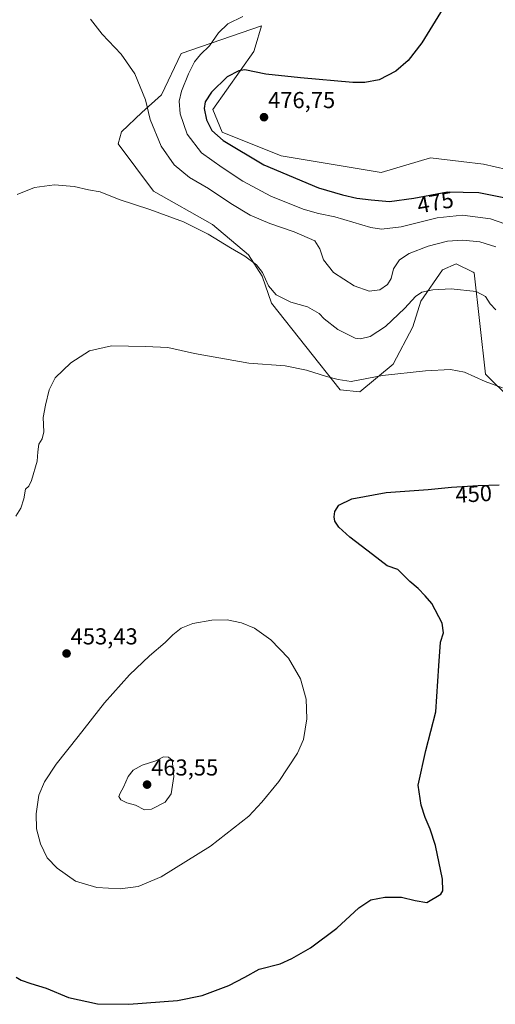
# Model space of a CAD drawing. Units: metres. Extents: x 625293 to 628768, y 4685601 to 4687977.
# Drawn here: x 628254 to 628460, y 4686790 to 4687217 of the extents above; entities that cross this region are included whole.
import ezdxf
from ezdxf.enums import TextEntityAlignment as Align

# ---------------------------------------------------------------- set-up
doc = ezdxf.new("R2010")
doc.units = ezdxf.units.M
doc.header["$MEASUREMENT"] = 0
for name, color, linetype, lineweight in [('Carátula', 7, 'Continuous', 5), ('Cultivos herbáceos CxS', 92, 'Continuous', 0), ('Curva de nivel maestra', 36, 'Continuous', 30), ('Curva de nivel normal', 36, 'Continuous', 0), ('Matorral', 135, 'Continuous', 0), ('Matorral CxS', 135, 'Continuous', 0), ('Punto de cota en terreno', 7, 'Continuous', 0), ('Rótulo de curva de nivel directora', 19, 'Continuous', 0), ('Rótulo de punto de cota en terreno', 19, 'Continuous', 0)]:
    doc.layers.add(name, color=color, linetype=linetype, lineweight=lineweight)
doc.styles.add('Arial', font='arial.ttf', dxfattribs={"height": 0.2})

# ---------------------------------------------------------------- blocks, each defined once
blk = doc.blocks.new('*U150')
at = {"layer": 'Cultivos herbáceos CxS', "color": 92, "linetype": 'Continuous', "lineweight": 0}
blk.add_polyline3d([(628465.32, 4687152.09, 478.66), (628455.1, 4687154.39, 478.75), (628445.41, 4687155.59, 478.63), (628432.15, 4687157.24, 478.34), (628410.71, 4687150.79, 477.82), (628367.26, 4687158.1, 477.21), (628341.65, 4687168.35, 475.89), (628337.64, 4687178.26, 475.87), (628355.35, 4687203.38, 473.21), (628355.95, 4687205.33, 472.72), (628358.77, 4687214.48, 470.77), (628323.76, 4687202.52, 468.32), (628315.22, 4687184.59, 466.42), (628306.69, 4687176.9, 464.29), (628297.84, 4687168.42, 462.46), (628296.44, 4687163.23, 461.9), (628311.81, 4687142.73, 460.87), (628337.42, 4687128.21, 460.63), (628353.1, 4687115.12, 460.12), (628359.04, 4687105.74, 459.65), (628363.03, 4687094.04, 458.73), (628392.91, 4687056.46, 454.22), (628401.45, 4687055.6, 453.94), (628415.97, 4687067.56, 455.53), (628424.5, 4687083.79, 457.97), (628427.92, 4687094.9, 459.36), (628437.31, 4687108.56, 461.17), (628443.29, 4687111.13, 461.67), (628450.61, 4687107.55, 461.2), (628451.13, 4687107.3, 461.17), (628456.09, 4687063.29, 455.39), (628467.03, 4687052.42, 454.09)], dxfattribs=at)
blk = doc.blocks.new('*U173')
at = {"layer": 'Curva de nivel normal', "color": 36, "linetype": 'Continuous', "lineweight": 0}
blk.add_polyline3d([(628284.4, 4687217.35, 465), (628289.48, 4687210.96, 465), (628297.72, 4687202.27, 465), (628303.64, 4687193.65, 465), (628308.25, 4687182.42, 465), (628310.28, 4687173.82, 465), (628315.18, 4687162.26, 465), (628320.8, 4687154.11, 465), (628327.44, 4687148.65, 465), (628335.7, 4687143.92, 465), (628345.38, 4687137.42, 465), (628353.84, 4687132.33, 465), (628362.36, 4687128.72, 465), (628372.87, 4687125.04, 465), (628381.93, 4687121.16, 465), (628384.11, 4687117.66, 465), (628385.72, 4687112.86, 465), (628389.96, 4687107.44, 465), (628399.02, 4687101.57, 465), (628405.51, 4687099.32, 465), (628410.1, 4687099.84, 465), (628413.51, 4687102.14, 465), (628415.03, 4687104.82, 465), (628416.1, 4687109.03, 465), (628418.69, 4687112.88, 465), (628422.91, 4687115.69, 465), (628431.07, 4687118.88, 465), (628439.46, 4687120.94, 465), (628446.25, 4687121.49, 465), (628453.59, 4687120.66, 465), (628460.48, 4687118.52, 465)], dxfattribs=at)
blk = doc.blocks.new('*U181')
at = {"layer": 'Curva de nivel normal', "color": 36, "linetype": 'Continuous', "lineweight": 0}
blk.add_polyline3d([(628252.62, 4687141.34, 460), (628260.08, 4687144.25, 460), (628268.78, 4687145.51, 460), (628277.38, 4687144.72, 460), (628283.53, 4687143.36, 460), (628288.59, 4687142.47, 460), (628296.93, 4687139.15, 460), (628310.22, 4687134.8, 460), (628324.8, 4687129.45, 460), (628335.48, 4687124.05, 460), (628345.18, 4687118.08, 460), (628351.53, 4687114.43, 460), (628356.54, 4687110.77, 460), (628359.13, 4687107.36, 460), (628361.73, 4687101.63, 460), (628365.1, 4687097.66, 460), (628371.46, 4687094.59, 460), (628378.72, 4687092.54, 460), (628383.83, 4687089.58, 460), (628385.9, 4687087.26, 460), (628391.82, 4687082.68, 460), (628399.4, 4687078.94, 460), (628401.79, 4687078.62, 460), (628405.97, 4687079.59, 460), (628412.6, 4687084.02, 460), (628420.92, 4687091.94, 460), (628425.59, 4687097, 460), (628428.38, 4687098.8, 460), (628433.1, 4687099.85, 460), (628441.05, 4687100.26, 460), (628451.96, 4687099.18, 460), (628456.07, 4687097.05, 460), (628458.06, 4687093.82, 460), (628460.58, 4687091.21, 460)], dxfattribs=at)
blk = doc.blocks.new('*U182')
at = {"layer": 'Curva de nivel maestra', "color": 36, "linetype": 'Continuous', "lineweight": 30}
blk.add_polyline3d([(628252.16, 4686801.35, 450), (628254.34, 4686800.14, 450), (628258.44, 4686798.65, 450), (628265.24, 4686796.59, 450), (628274.81, 4686792.53, 450), (628287.46, 4686789.87, 450), (628301.01, 4686789.6, 450), (628322.29, 4686791.22, 450), (628333, 4686793.44, 450), (628344.48, 4686797.81, 450), (628351.52, 4686801.37, 450), (628357.7, 4686804.87, 450), (628366.83, 4686807.2, 450), (628371.94, 4686809.53, 450), (628380.07, 4686814.08, 450), (628391.5, 4686822.65, 450), (628400.93, 4686831.53, 450), (628406.26, 4686834.98, 450), (628412.26, 4686836.06, 450), (628419.54, 4686836.08, 450), (628425.41, 4686834.75, 450), (628430.54, 4686833.74, 450), (628436.61, 4686837.44, 450), (628437.54, 4686838.91, 450), (628437.32, 4686843.94, 450), (628434.26, 4686858.51, 450), (628432.05, 4686865.66, 450), (628429.75, 4686870.69, 450), (628428.12, 4686876.1, 450), (628426.83, 4686884.76, 450), (628430.12, 4686899.8, 450), (628434.51, 4686916.68, 450), (628435.77, 4686936.59, 450), (628436.55, 4686946.83, 450), (628437.79, 4686950.97, 450), (628437.16, 4686955.07, 450), (628432.76, 4686963.59, 450), (628429.8, 4686967.02, 450), (628426.72, 4686970.15, 450), (628423.15, 4686973.2, 450), (628417.92, 4686978.47, 450), (628413.26, 4686980.04, 450), (628406.9, 4686984.99, 450), (628397.16, 4686992.4, 450), (628392.25, 4686996.84, 450), (628390.61, 4686999.47, 450), (628390.3, 4687001.32, 450), (628390.6, 4687003.67, 450), (628392.34, 4687006.39, 450), (628397.93, 4687009.06, 450), (628412.91, 4687011.88, 450), (628431.17, 4687013.14, 450), (628441.23, 4687014.24, 450), (628452.81, 4687014.92, 450), (628462.01, 4687015.26, 450)], dxfattribs=at)
blk = doc.blocks.new('5PATER')
at = {"layer": 'Carátula', "linetype": 'Continuous', "lineweight": 5}
h = blk.add_hatch(color=250, dxfattribs=at)
edge = h.paths.add_edge_path()
edge.add_ellipse((0, 0.01), major_axis=(-1.33, -1.34), ratio=0.999422, start_angle=0, end_angle=360)

msp = doc.modelspace()

# ---------------------------------------------------------------- linework, layer by layer
at = {"layer": 'Cultivos herbáceos CxS', "color": 92, "linetype": 'Continuous', "lineweight": 0}
msp.add_polyline3d([(628465.32, 4687152.09, 478.66), (628455.1, 4687154.39, 478.75), (628445.41, 4687155.59, 478.63), (628432.15, 4687157.24, 478.34), (628410.71, 4687150.79, 477.82), (628367.26, 4687158.1, 477.21), (628341.65, 4687168.35, 475.89), (628337.64, 4687178.26, 475.87), (628355.35, 4687203.38, 473.21), (628355.95, 4687205.33, 472.72), (628358.77, 4687214.48, 470.77), (628323.76, 4687202.52, 468.32), (628315.22, 4687184.59, 466.42), (628306.69, 4687176.9, 464.29), (628297.84, 4687168.42, 462.46), (628296.44, 4687163.23, 461.9), (628311.81, 4687142.73, 460.87), (628337.42, 4687128.21, 460.63), (628353.1, 4687115.12, 460.12), (628359.03, 4687105.74, 459.65), (628363.03, 4687094.04, 458.73), (628392.91, 4687056.46, 454.22), (628401.45, 4687055.6, 453.94), (628415.97, 4687067.56, 455.53), (628424.5, 4687083.79, 457.97), (628427.92, 4687094.9, 459.36), (628437.31, 4687108.56, 461.17), (628443.29, 4687111.13, 461.67), (628450.61, 4687107.55, 461.2), (628451.12, 4687107.3, 461.17), (628456.09, 4687063.29, 455.39), (628467.02, 4687052.42, 454.09)], dxfattribs=at)
at = {"layer": 'Curva de nivel maestra', "color": 36, "linetype": 'Continuous', "lineweight": 30}
msp.add_polyline3d([(628437.64, 4687222.14, 475), (628428.38, 4687207.15, 475), (628422.39, 4687199.43, 475), (628417.1, 4687194.83, 475), (628409.87, 4687191.06, 475), (628403.57, 4687189.92, 475), (628398.46, 4687189.97, 475), (628375.72, 4687191.95, 475), (628360.64, 4687193.53, 475), (628351.44, 4687195.35, 475), (628348.84, 4687195.03, 475), (628343.81, 4687192.42, 475), (628336.95, 4687185.67, 475), (628334.25, 4687181.47, 475), (628333.8, 4687178.58, 475), (628334.8, 4687173.73, 475), (628337.2, 4687169.07, 475), (628342.12, 4687164.8, 475), (628359.72, 4687154.16, 475), (628383.48, 4687144.18, 475), (628393.9, 4687141.14, 475), (628400.07, 4687139.64, 475), (628406.3, 4687138.98, 475), (628414.26, 4687138.29, 475), (628424.92, 4687139.75, 475), (628439.46, 4687142.44, 475), (628453.18, 4687142.09, 475), (628466.18, 4687139.5, 475)], dxfattribs=at)
at = {"layer": 'Curva de nivel normal', "color": 36, "linetype": 'Continuous', "lineweight": 0}
for points in [[(628471.12, 4687126.26, 470), (628458.22, 4687130.65, 470), (628446.02, 4687132.26, 470), (628435, 4687131.13, 470), (628419.38, 4687127.23, 470), (628410.82, 4687126.29, 470), (628406.26, 4687126.9, 470), (628390.55, 4687131.53, 470), (628383.55, 4687133.03, 470), (628376.8, 4687134.92, 470), (628362.76, 4687140.57, 470), (628350.65, 4687147.02, 470), (628341.61, 4687152.97, 470), (628332.59, 4687159.3, 470), (628326.4, 4687167.44, 470), (628323.45, 4687176.3, 470), (628322.99, 4687181.77, 470), (628324, 4687186.17, 470), (628326.97, 4687193.62, 470), (628329.67, 4687198.83, 470), (628332.28, 4687202.05, 470), (628336.11, 4687205.77, 470), (628339.98, 4687211.45, 470), (628344.1, 4687215.38, 470), (628350.58, 4687218.53, 470)], [(628252.01, 4687001.58, 455), (628254.13, 4687005.1, 455), (628255.41, 4687009.08, 455), (628256.22, 4687013.38, 455), (628257.66, 4687014.61, 455), (628258.83, 4687017.07, 455), (628261.29, 4687025.5, 455), (628261.48, 4687029.5, 455), (628262.04, 4687032.84, 455), (628263.5, 4687035.17, 455), (628264.16, 4687038.17, 455), (628263.9, 4687044.5, 455), (628264.94, 4687049.84, 455), (628266.41, 4687056.5, 455), (628269.02, 4687061.73, 455), (628275.94, 4687068.19, 455), (628283.94, 4687073.37, 455), (628293.61, 4687075.6, 455), (628308.3, 4687075.22, 455), (628318.06, 4687074.84, 455), (628329.64, 4687072.2, 455), (628353.28, 4687067.96, 455), (628368.97, 4687066.85, 455), (628378.27, 4687064.97, 455), (628386.94, 4687062.17, 455), (628391.95, 4687060.93, 455), (628397.6, 4687060.11, 455), (628411.26, 4687062.64, 455), (628429.92, 4687064.77, 455), (628440.88, 4687065.27, 455), (628446.85, 4687064.14, 455), (628455.88, 4687060.13, 455), (628463.36, 4687057.28, 455)], [(628297.3, 4686839.7, 455), (628305.13, 4686840.69, 455), (628315.15, 4686845.02, 455), (628336.58, 4686858.3, 455), (628353.15, 4686871.27, 455), (628358.9, 4686877.34, 455), (628366.26, 4686886.35, 455), (628374.41, 4686898.68, 455), (628377, 4686904.63, 455), (628378.44, 4686913.55, 455), (628378.17, 4686922.1, 455), (628375.68, 4686931, 455), (628370.44, 4686939.93, 455), (628362.73, 4686947.89, 455), (628355.69, 4686952.94, 455), (628350.05, 4686955.21, 455), (628343.84, 4686956.5, 455), (628337.18, 4686956.36, 455), (628328.91, 4686954.98, 455), (628323.81, 4686952.96, 455), (628320.2, 4686950.09, 455), (628316.82, 4686946.66, 455), (628310.03, 4686940.9, 455), (628301.4, 4686932.72, 455), (628290.44, 4686920.57, 455), (628279.01, 4686905.86, 455), (628269.54, 4686893.94, 455), (628264.4, 4686886.2, 455), (628262.05, 4686880.37, 455), (628260.79, 4686872.36, 455), (628260.94, 4686865.77, 455), (628262.64, 4686859.24, 455), (628265.58, 4686853.24, 455), (628269.94, 4686848.66, 455), (628277.94, 4686843.12, 455), (628287.19, 4686840.34, 455), (628297.3, 4686839.7, 455)], [(628307.85, 4686874.08, 460), (628311, 4686874.38, 460), (628316.8, 4686877.36, 460), (628319.51, 4686880.96, 460), (628320.68, 4686888.58, 460), (628319.94, 4686895.66, 460), (628318.34, 4686896.86, 460), (628316.09, 4686897.06, 460), (628312.76, 4686895.29, 460), (628306.87, 4686893.4, 460), (628302.93, 4686891.24, 460), (628300.72, 4686888.52, 460), (628298.78, 4686883.86, 460), (628297.31, 4686881.3, 460), (628296.79, 4686879.84, 460), (628297.57, 4686878.43, 460), (628300.15, 4686877.08, 460), (628304, 4686876.07, 460), (628307.85, 4686874.08, 460)]]:
    msp.add_polyline3d(points, dxfattribs=at)
at = {"layer": 'Matorral', "color": 135, "linetype": 'Continuous', "lineweight": 0}
msp.add_polyline3d([(628465.32, 4687152.09, 478.66), (628455.1, 4687154.39, 478.75), (628445.41, 4687155.59, 478.63), (628432.15, 4687157.24, 478.34), (628410.71, 4687150.79, 477.82), (628367.26, 4687158.1, 477.21), (628341.65, 4687168.35, 475.89), (628337.64, 4687178.26, 475.87), (628355.35, 4687203.38, 473.21), (628355.95, 4687205.33, 472.72), (628358.77, 4687214.48, 470.77), (628323.76, 4687202.52, 468.32), (628315.22, 4687184.59, 466.42), (628306.69, 4687176.9, 464.29), (628297.84, 4687168.42, 462.46), (628296.44, 4687163.23, 461.9), (628311.81, 4687142.73, 460.87), (628337.42, 4687128.21, 460.63), (628353.1, 4687115.12, 460.12), (628359.03, 4687105.74, 459.65), (628363.03, 4687094.04, 458.73), (628392.91, 4687056.46, 454.22), (628401.45, 4687055.6, 453.94), (628415.97, 4687067.56, 455.53), (628424.5, 4687083.79, 457.97), (628427.92, 4687094.9, 459.36), (628437.31, 4687108.56, 461.17), (628443.29, 4687111.13, 461.67), (628450.61, 4687107.55, 461.2), (628451.12, 4687107.3, 461.17), (628456.09, 4687063.29, 455.39), (628467.02, 4687052.42, 454.09)], dxfattribs=at)
at = {"layer": 'Matorral CxS', "color": 135, "linetype": 'Continuous', "lineweight": 0}
msp.add_polyline3d([(628467.03, 4687052.42, 454.09), (628456.09, 4687063.29, 455.39), (628451.13, 4687107.3, 461.17), (628450.61, 4687107.55, 461.2), (628443.29, 4687111.13, 461.67), (628437.31, 4687108.56, 461.17), (628427.92, 4687094.9, 459.36), (628424.5, 4687083.79, 457.97), (628415.97, 4687067.56, 455.53), (628401.45, 4687055.6, 453.94), (628392.91, 4687056.46, 454.22), (628363.03, 4687094.04, 458.73), (628359.04, 4687105.74, 459.65), (628353.1, 4687115.12, 460.12), (628337.42, 4687128.21, 460.63), (628311.81, 4687142.73, 460.87), (628296.44, 4687163.23, 461.9), (628297.84, 4687168.42, 462.46), (628306.69, 4687176.9, 464.29), (628315.22, 4687184.59, 466.42), (628323.76, 4687202.52, 468.32), (628358.77, 4687214.48, 470.77), (628355.95, 4687205.33, 472.72), (628355.35, 4687203.38, 473.21), (628337.64, 4687178.26, 475.87), (628341.65, 4687168.35, 475.89), (628367.26, 4687158.1, 477.21), (628410.71, 4687150.79, 477.82), (628432.15, 4687157.24, 478.34), (628445.41, 4687155.59, 478.63), (628455.1, 4687154.39, 478.75), (628465.32, 4687152.09, 478.66)], dxfattribs=at)

# ---------------------------------------------------------------- block references
at = {"layer": 'Cultivos herbáceos CxS', "color": 92, "linetype": 'Continuous', "lineweight": 0}
msp.add_blockref('*U150', (0, 0), dxfattribs=at)
at = {"layer": 'Curva de nivel maestra', "color": 36, "linetype": 'Continuous', "lineweight": 30}
msp.add_blockref('*U182', (0, 0), dxfattribs=at)
at = {"layer": 'Curva de nivel normal', "color": 36, "linetype": 'Continuous', "lineweight": 0}
for name in ['*U181', '*U173']:
    msp.add_blockref(name, (0, 0), dxfattribs=at)
at = {"layer": 'Punto de cota en terreno', "linetype": 'Continuous', "lineweight": 0}
for p in [(628359.81, 4687174.84, 476.75), (628274.03, 4686941.94, 453.43), (628309, 4686885, 463.55)]:
    msp.add_blockref('5PATER', p, dxfattribs=at)

# ---------------------------------------------------------------- texts
at = {"layer": 'Rótulo de curva de nivel directora', "color": 19, "linetype": 'Continuous', "lineweight": 0, "style": 'Arial'}
for s, rotation, p in [('475', 10.4815, (628434.23, 4687137.88)), ('450', 3.3607, (628450.89, 4687011.27))]:
    msp.add_text(s, height=7, rotation=rotation, dxfattribs=at).set_placement(p, align=Align.MIDDLE_CENTER)
at = {"layer": 'Rótulo de punto de cota en terreno', "color": 19, "linetype": 'Continuous', "lineweight": 0, "style": 'Arial'}
for s, p in [('476,75', (628361.57, 4687176.6)), ('453,43', (628275.79, 4686943.7)), ('463,55', (628310.76, 4686886.76))]:
    msp.add_text(s, height=7, dxfattribs=at).set_placement(p, align=Align.BOTTOM_LEFT)

doc.saveas('drawing.dxf')
